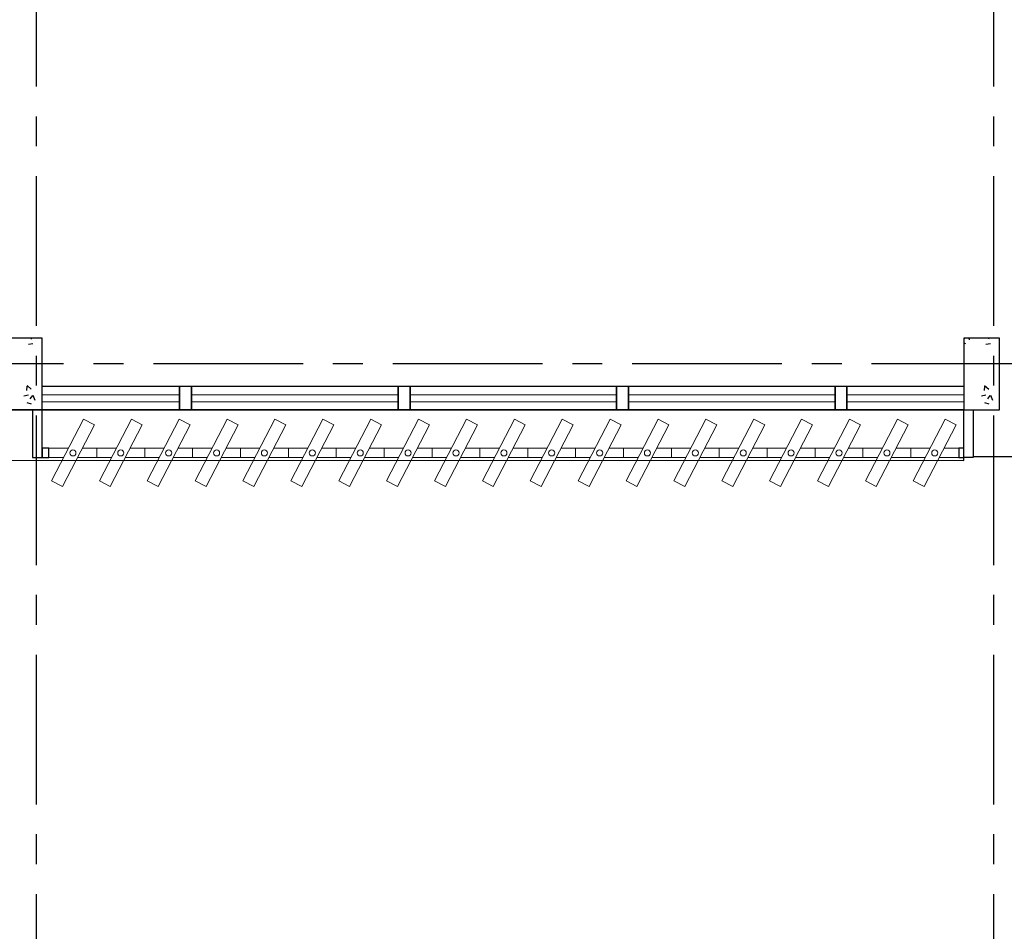
# Model space of a CAD drawing. Units: millimetres. Extents: x 3005 to 3489, y 1208 to 1443.
# Drawn here: x 3101 to 3106, y 1321 to 1325 of the extents above; entities that cross this region are included whole.
import ezdxf

# ---------------------------------------------------------------- set-up
doc = ezdxf.new("R2010")
doc.units = ezdxf.units.MM
doc.linetypes.add('PL-POUSO-ARQ-EIXO$0$CENTER', pattern=[2, 1.25, -0.25, 0.25, -0.25])
for name, color, linetype in [('BASE ELETRICA', 253, 'Continuous'), ('BASE ELÉTRICA 2', 30, 'Continuous'), ('EIXO$0$A-EIXOS-PRI', 252, 'PL-POUSO-ARQ-EIXO$0$CENTER'), ('layout', 7, 'Continuous')]:
    doc.layers.add(name, color=color, linetype=linetype)

# ---------------------------------------------------------------- blocks, each defined once
blk = doc.blocks.new('BASE 3ºPAV')
at = {"layer": 'BASE ELETRICA', "linetype": 'Continuous'}
for p, q in [((4426.9641, 3768.088), (4426.9829, 3768.0915)), ((4426.9756, 3768.1138), (4426.9752, 3768.1099)), ((4430.871, 3768.0942), (4430.879, 3768.0915)), ((4430.8753, 3768.1138), (4430.8741, 3768.1119)), ((4430.892, 3768.1138), (4430.8946, 3768.1071)), ((4430.9641, 3768.088), (4430.9829, 3768.0915)), ((4430.9756, 3768.1138), (4430.9752, 3768.1099)), ((4426.9584, 3767.9155), (4426.9757, 3767.9011)), ((4430.9584, 3767.9155), (4430.9757, 3767.9011)), ((4426.9452, 3767.8728), (4426.964, 3767.8763)), ((4426.958, 3767.9127), (4426.9564, 3767.8947)), ((4426.9809, 3767.8747), (4426.9708, 3767.8598)), ((4426.9833, 3767.876), (4426.9913, 3767.855)), ((4430.9452, 3767.8728), (4430.964, 3767.8763)), ((4430.958, 3767.9127), (4430.9564, 3767.8947)), ((4430.9809, 3767.8747), (4430.9708, 3767.8598)), ((4430.9833, 3767.876), (4430.9913, 3767.855)), ((4426.9576, 3767.8455), (4426.9758, 3767.8395)), ((4430.9576, 3767.8455), (4430.9758, 3767.8395))]:
    blk.add_line(p, q, dxfattribs=at)
at = {"layer": 'BASE ELETRICA', "lineweight": 0}
for p, q in [((4427.021, 3767.8775, 0), (4427.596, 3767.8775, 0)), ((4427.646, 3767.8775, 0), (4428.5085, 3767.8775, 0)), ((4427.646, 3767.8775, 0), (4428.5085, 3767.8775, 0)), ((4428.5585, 3767.8775, 0), (4429.421, 3767.8775, 0)), ((4429.471, 3767.8775, 0), (4430.3335, 3767.8775, 0)), ((4430.3835, 3767.8775, 0), (4430.871, 3767.8775, 0)), ((4427.021, 3767.8475, 0), (4427.596, 3767.8475, 0)), ((4427.646, 3767.8475, 0), (4428.5085, 3767.8475, 0)), ((4427.646, 3767.8475, 0), (4428.5085, 3767.8475, 0)), ((4428.5585, 3767.8475, 0), (4429.421, 3767.8475, 0)), ((4429.471, 3767.8475, 0), (4430.3335, 3767.8475, 0)), ((4430.3835, 3767.8475, 0), (4430.871, 3767.8475, 0))]:
    blk.add_line(p, q, dxfattribs=at)
at = {"layer": 'BASE ELETRICA', "lineweight": 13, "ltscale": 10}
for p, q in [((4427.1942, 3767.775), (4427.0605, 3767.5172)), ((4427.1061, 3767.4935), (4427.2398, 3767.7514)), ((4427.2398, 3767.7514), (4427.1942, 3767.775)), ((4427.3942, 3767.775), (4427.2605, 3767.5172)), ((4427.3061, 3767.4935), (4427.4398, 3767.7514)), ((4427.4398, 3767.7514), (4427.3942, 3767.775)), ((4427.5942, 3767.775), (4427.4605, 3767.5172)), ((4427.5061, 3767.4935), (4427.6398, 3767.7514)), ((4427.6398, 3767.7514), (4427.5942, 3767.775)), ((4427.7942, 3767.775), (4427.6605, 3767.5172)), ((4427.7061, 3767.4935), (4427.8398, 3767.7514)), ((4427.8398, 3767.7514), (4427.7942, 3767.775)), ((4427.9942, 3767.775), (4427.8605, 3767.5172)), ((4427.9061, 3767.4935), (4428.0398, 3767.7514)), ((4428.0398, 3767.7514), (4427.9942, 3767.775)), ((4428.1942, 3767.775), (4428.0605, 3767.5172)), ((4428.1061, 3767.4935), (4428.2398, 3767.7514)), ((4428.2398, 3767.7514), (4428.1942, 3767.775)), ((4428.3942, 3767.775), (4428.2605, 3767.5172)), ((4428.3061, 3767.4935), (4428.4398, 3767.7514)), ((4428.4398, 3767.7514), (4428.3942, 3767.775)), ((4428.5942, 3767.775), (4428.4605, 3767.5172)), ((4428.5061, 3767.4935), (4428.6398, 3767.7514)), ((4428.6398, 3767.7514), (4428.5942, 3767.775)), ((4428.7942, 3767.775), (4428.6605, 3767.5172)), ((4428.7061, 3767.4935), (4428.8398, 3767.7514)), ((4428.8398, 3767.7514), (4428.7942, 3767.775)), ((4428.9942, 3767.775), (4428.8605, 3767.5172)), ((4428.9061, 3767.4935), (4429.0398, 3767.7514)), ((4429.0398, 3767.7514), (4428.9942, 3767.775)), ((4429.1942, 3767.775), (4429.0605, 3767.5172)), ((4429.1061, 3767.4935), (4429.2398, 3767.7514)), ((4429.2398, 3767.7514), (4429.1942, 3767.775)), ((4429.3942, 3767.775), (4429.2605, 3767.5172)), ((4429.3061, 3767.4935), (4429.4398, 3767.7514)), ((4429.4398, 3767.7514), (4429.3942, 3767.775)), ((4429.5942, 3767.775), (4429.4605, 3767.5172)), ((4429.5061, 3767.4935), (4429.6398, 3767.7514)), ((4429.6398, 3767.7514), (4429.5942, 3767.775)), ((4429.7942, 3767.775), (4429.6605, 3767.5172)), ((4429.7061, 3767.4935), (4429.8398, 3767.7514)), ((4429.8398, 3767.7514), (4429.7942, 3767.775)), ((4429.9942, 3767.775), (4429.8605, 3767.5172)), ((4429.9061, 3767.4935), (4430.0398, 3767.7514)), ((4430.0398, 3767.7514), (4429.9942, 3767.775)), ((4430.1942, 3767.775), (4430.0605, 3767.5172)), ((4430.1061, 3767.4935), (4430.2398, 3767.7514)), ((4430.2398, 3767.7514), (4430.1942, 3767.775)), ((4430.3942, 3767.775), (4430.2605, 3767.5172)), ((4430.3061, 3767.4935), (4430.4398, 3767.7514)), ((4430.4398, 3767.7514), (4430.3942, 3767.775)), ((4430.5942, 3767.775), (4430.4605, 3767.5172)), ((4430.5061, 3767.4935), (4430.6398, 3767.7514)), ((4430.6398, 3767.7514), (4430.5942, 3767.775)), ((4430.7942, 3767.775), (4430.6605, 3767.5172)), ((4430.7061, 3767.4935), (4430.8398, 3767.7514)), ((4430.8398, 3767.7514), (4430.7942, 3767.775)), ((4427.0605, 3767.5172), (4427.1061, 3767.4935)), ((4427.2605, 3767.5172), (4427.3061, 3767.4935)), ((4427.4605, 3767.5172), (4427.5061, 3767.4935)), ((4427.6605, 3767.5172), (4427.7061, 3767.4935)), ((4427.8605, 3767.5172), (4427.9061, 3767.4935)), ((4428.0605, 3767.5172), (4428.1061, 3767.4935)), ((4428.2605, 3767.5172), (4428.3061, 3767.4935)), ((4428.4605, 3767.5172), (4428.5061, 3767.4935)), ((4428.6605, 3767.5172), (4428.7061, 3767.4935)), ((4428.8605, 3767.5172), (4428.9061, 3767.4935)), ((4429.0605, 3767.5172), (4429.1061, 3767.4935)), ((4429.2605, 3767.5172), (4429.3061, 3767.4935)), ((4429.4605, 3767.5172), (4429.5061, 3767.4935)), ((4429.6605, 3767.5172), (4429.7061, 3767.4935)), ((4429.8605, 3767.5172), (4429.9061, 3767.4935)), ((4430.0605, 3767.5172), (4430.1061, 3767.4935)), ((4430.2605, 3767.5172), (4430.3061, 3767.4935)), ((4430.4605, 3767.5172), (4430.5061, 3767.4935)), ((4430.6605, 3767.5172), (4430.7061, 3767.4935))]:
    blk.add_line(p, q, dxfattribs=at)
at = {"layer": 'BASE ELETRICA'}
blk.add_lwpolyline([(4430.871, 3767.8138), (4390.946, 3767.8188), (4390.946, 3767.6071), (4430.871, 3767.6021)], close=True, dxfattribs=at)
at = {"layer": 'BASE ELÉTRICA 2'}
for p, q in [((4427.021, 3768.1138), (4426.871, 3768.1138)), ((4427.021, 3768.1138), (4426.871, 3768.1138)), ((4427.021, 3767.8138), (4427.021, 3768.1138)), ((4430.871, 3768.1138), (4430.871, 3767.8138)), ((4431.021, 3768.1138), (4430.871, 3768.1138)), ((4431.021, 3767.8138), (4431.021, 3768.1138)), ((4427.021, 3767.9138, 0), (4427.646, 3767.9138, 0)), ((4427.596, 3767.9138, 0), (4427.646, 3767.9138, 0)), ((4427.596, 3767.8138, 0), (4427.596, 3767.9138, 0)), ((4427.596, 3767.9138, 0), (4427.596, 3767.8138, 0)), ((4427.596, 3767.9138), (4427.646, 3767.9138)), ((4427.596, 3767.8138, 0), (4427.596, 3767.9138, 0)), ((4427.596, 3767.9138, 0), (4427.646, 3767.9138, 0)), ((4427.596, 3767.8138, 0), (4427.596, 3767.9138, 0)), ((4427.596, 3767.9138, 0), (4427.596, 3767.8138, 0)), ((4427.596, 3767.9138), (4427.646, 3767.9138)), ((4427.646, 3767.9138, 0), (4428.5585, 3767.9138, 0)), ((4427.646, 3767.9138, 0), (4427.646, 3767.8138, 0)), ((4427.646, 3767.8138, 0), (4427.646, 3767.9138, 0)), ((4427.646, 3767.9138, 0), (4428.5585, 3767.9138, 0)), ((4427.646, 3767.9138, 0), (4427.646, 3767.8138, 0)), ((4427.646, 3767.8138, 0), (4427.646, 3767.9138, 0)), ((4428.5085, 3767.9138, 0), (4428.5585, 3767.9138, 0)), ((4428.5085, 3767.8138, 0), (4428.5085, 3767.9138, 0)), ((4428.5085, 3767.9138, 0), (4428.5085, 3767.8138, 0)), ((4428.5085, 3767.9138), (4428.5585, 3767.9138)), ((4428.5085, 3767.9138, 0), (4428.5085, 3767.8138, 0)), ((4428.5585, 3767.9138, 0), (4429.471, 3767.9138, 0)), ((4428.5585, 3767.9138, 0), (4428.5585, 3767.8138, 0)), ((4428.5585, 3767.8138, 0), (4428.5585, 3767.9138, 0)), ((4428.5585, 3767.8138, 0), (4428.5585, 3767.9138, 0)), ((4429.421, 3767.9138, 0), (4429.471, 3767.9138, 0)), ((4429.421, 3767.8138, 0), (4429.421, 3767.9138, 0)), ((4429.421, 3767.9138, 0), (4429.421, 3767.8138, 0)), ((4429.421, 3767.9138), (4429.471, 3767.9138)), ((4429.421, 3767.8138, 0), (4429.421, 3767.9138, 0)), ((4429.421, 3767.9138, 0), (4429.421, 3767.8138, 0)), ((4429.471, 3767.9138, 0), (4430.3835, 3767.9138, 0)), ((4429.471, 3767.9138, 0), (4429.471, 3767.8138, 0)), ((4429.471, 3767.8138, 0), (4429.471, 3767.9138, 0)), ((4429.471, 3767.8138, 0), (4429.471, 3767.9138, 0)), ((4430.3335, 3767.9138, 0), (4430.3835, 3767.9138, 0)), ((4430.3335, 3767.8138, 0), (4430.3335, 3767.9138, 0)), ((4430.3335, 3767.9138, 0), (4430.3335, 3767.8138, 0)), ((4430.3335, 3767.9138), (4430.3835, 3767.9138)), ((4430.3835, 3767.9138, 0), (4430.871, 3767.9138, 0)), ((4430.3835, 3767.9138, 0), (4430.3835, 3767.8138, 0)), ((4430.3835, 3767.8138, 0), (4430.3835, 3767.9138, 0)), ((4426.7335, 3767.8138, 0), (4427.646, 3767.8138, 0)), ((4426.871, 3767.8138), (4427.021, 3767.8138)), ((4427.021, 3767.8138), (4426.9816, 3767.8138)), ((4426.9816, 3767.8138), (4426.9816, 3767.6146)), ((4427.021, 3767.6146), (4427.021, 3767.8138)), ((4427.646, 3767.8138, 0), (4427.596, 3767.8138, 0)), ((4427.596, 3767.8138, 0), (4427.646, 3767.8138, 0)), ((4427.646, 3767.8138, 0), (4427.596, 3767.8138, 0)), ((4427.596, 3767.8138, 0), (4427.646, 3767.8138, 0)), ((4427.646, 3767.8138, 0), (4428.5585, 3767.8138, 0)), ((4427.646, 3767.8138, 0), (4428.5585, 3767.8138, 0)), ((4428.5585, 3767.8138, 0), (4428.5085, 3767.8138, 0)), ((4428.5085, 3767.8138, 0), (4428.5585, 3767.8138, 0)), ((4428.5585, 3767.8138, 0), (4429.471, 3767.8138, 0)), ((4429.471, 3767.8138, 0), (4429.421, 3767.8138, 0)), ((4429.421, 3767.8138, 0), (4429.471, 3767.8138, 0)), ((4429.471, 3767.8138, 0), (4430.871, 3767.8138)), ((4430.3835, 3767.8138, 0), (4430.3335, 3767.8138, 0)), ((4430.3335, 3767.8138, 0), (4430.3835, 3767.8138, 0)), ((4430.871, 3767.8138), (4431.021, 3767.8138)), ((4430.871, 3767.6146), (4430.871, 3767.8138)), ((4430.871, 3767.8138), (4430.9105, 3767.8138)), ((4430.9105, 3767.8138), (4430.9105, 3767.6146)), ((4427.0502, 3767.654), (4427.021, 3767.654)), ((4427.021, 3767.654), (4427.021, 3767.6146)), ((4427.0502, 3767.6146), (4427.0502, 3767.654)), ((4430.871, 3767.654), (4430.8502, 3767.654)), ((4430.8502, 3767.654), (4430.8502, 3767.6146)), ((4430.871, 3767.6146), (4430.871, 3767.654)), ((4426.9816, 3767.6146), (4427.021, 3767.6146)), ((4427.021, 3767.6146), (4427.0502, 3767.6146)), ((4430.8502, 3767.6146), (4430.871, 3767.6146)), ((4430.9105, 3767.6146), (4430.871, 3767.6146)), ((4430.9105, 3767.6188), (4435.196, 3767.6188))]:
    blk.add_line(p, q, dxfattribs=at)
at = {"layer": 'BASE ELÉTRICA 2', "lineweight": 13, "ltscale": 10}
for p, q in [((4427.0502, 3767.6146), (4427.0502, 3767.654)), ((4427.0502, 3767.654), (4427.1314, 3767.654)), ((4427.1893, 3767.654), (4427.2502, 3767.654)), ((4427.2502, 3767.6146), (4427.2502, 3767.654)), ((4427.2502, 3767.654), (4427.3314, 3767.654)), ((4427.2502, 3767.654), (4427.2502, 3767.6146)), ((4427.3893, 3767.654), (4427.4502, 3767.654)), ((4427.4502, 3767.6146), (4427.4502, 3767.654)), ((4427.4502, 3767.654), (4427.5314, 3767.654)), ((4427.4502, 3767.654), (4427.4502, 3767.6146)), ((4427.5893, 3767.654), (4427.6502, 3767.654)), ((4427.6502, 3767.6146), (4427.6502, 3767.654)), ((4427.6502, 3767.654), (4427.7314, 3767.654)), ((4427.6502, 3767.654), (4427.6502, 3767.6146)), ((4427.7893, 3767.654), (4427.8502, 3767.654)), ((4427.8502, 3767.6146), (4427.8502, 3767.654)), ((4427.8502, 3767.654), (4427.9314, 3767.654)), ((4427.8502, 3767.654), (4427.8502, 3767.6146)), ((4427.9893, 3767.654), (4428.0502, 3767.654)), ((4428.0502, 3767.6146), (4428.0502, 3767.654)), ((4428.0502, 3767.654), (4428.1314, 3767.654)), ((4428.0502, 3767.654), (4428.0502, 3767.6146)), ((4428.1893, 3767.654), (4428.2502, 3767.654)), ((4428.2502, 3767.6146), (4428.2502, 3767.654)), ((4428.2502, 3767.654), (4428.3314, 3767.654)), ((4428.2502, 3767.654), (4428.2502, 3767.6146)), ((4428.3893, 3767.654), (4428.4502, 3767.654)), ((4428.4502, 3767.6146), (4428.4502, 3767.654)), ((4428.4502, 3767.654), (4428.5314, 3767.654)), ((4428.4502, 3767.654), (4428.4502, 3767.6146)), ((4428.5893, 3767.654), (4428.6502, 3767.654)), ((4428.6502, 3767.6146), (4428.6502, 3767.654)), ((4428.6502, 3767.654), (4428.7314, 3767.654)), ((4428.6502, 3767.654), (4428.6502, 3767.6146)), ((4428.7893, 3767.654), (4428.8502, 3767.654)), ((4428.8502, 3767.6146), (4428.8502, 3767.654)), ((4428.8502, 3767.654), (4428.9314, 3767.654)), ((4428.8502, 3767.654), (4428.8502, 3767.6146)), ((4428.9893, 3767.654), (4429.0502, 3767.654)), ((4429.0502, 3767.6146), (4429.0502, 3767.654)), ((4429.0502, 3767.654), (4429.1314, 3767.654)), ((4429.0502, 3767.654), (4429.0502, 3767.6146)), ((4429.1893, 3767.654), (4429.2502, 3767.654)), ((4429.2502, 3767.6146), (4429.2502, 3767.654)), ((4429.2502, 3767.654), (4429.3314, 3767.654)), ((4429.2502, 3767.654), (4429.2502, 3767.6146)), ((4429.3893, 3767.654), (4429.4502, 3767.654)), ((4429.4502, 3767.6146), (4429.4502, 3767.654)), ((4429.4502, 3767.654), (4429.5314, 3767.654)), ((4429.4502, 3767.654), (4429.4502, 3767.6146)), ((4429.5893, 3767.654), (4429.6502, 3767.654)), ((4429.6502, 3767.6146), (4429.6502, 3767.654)), ((4429.6502, 3767.654), (4429.7314, 3767.654)), ((4429.6502, 3767.654), (4429.6502, 3767.6146)), ((4429.7893, 3767.654), (4429.8502, 3767.654)), ((4429.8502, 3767.6146), (4429.8502, 3767.654)), ((4429.8502, 3767.654), (4429.9314, 3767.654)), ((4429.8502, 3767.654), (4429.8502, 3767.6146)), ((4429.9893, 3767.654), (4430.0502, 3767.654)), ((4430.0502, 3767.6146), (4430.0502, 3767.654)), ((4430.0502, 3767.654), (4430.1314, 3767.654)), ((4430.0502, 3767.654), (4430.0502, 3767.6146)), ((4430.1893, 3767.654), (4430.2502, 3767.654)), ((4430.2502, 3767.6146), (4430.2502, 3767.654)), ((4430.2502, 3767.654), (4430.3314, 3767.654)), ((4430.2502, 3767.654), (4430.2502, 3767.6146)), ((4430.3893, 3767.654), (4430.4502, 3767.654)), ((4430.4502, 3767.6146), (4430.4502, 3767.654)), ((4430.4502, 3767.654), (4430.5314, 3767.654)), ((4430.4502, 3767.654), (4430.4502, 3767.6146)), ((4430.5893, 3767.654), (4430.6502, 3767.654)), ((4430.6502, 3767.6146), (4430.6502, 3767.654)), ((4430.6502, 3767.654), (4430.7314, 3767.654)), ((4430.6502, 3767.654), (4430.6502, 3767.6146)), ((4430.7893, 3767.654), (4430.8502, 3767.654)), ((4430.8502, 3767.654), (4430.8502, 3767.6146)), ((4427.111, 3767.6146), (4427.0502, 3767.6146)), ((4427.2502, 3767.6146), (4427.1689, 3767.6146)), ((4427.311, 3767.6146), (4427.2502, 3767.6146)), ((4427.4502, 3767.6146), (4427.3689, 3767.6146)), ((4427.511, 3767.6146), (4427.4502, 3767.6146)), ((4427.6502, 3767.6146), (4427.5689, 3767.6146)), ((4427.711, 3767.6146), (4427.6502, 3767.6146)), ((4427.8502, 3767.6146), (4427.7689, 3767.6146)), ((4427.911, 3767.6146), (4427.8502, 3767.6146)), ((4428.0502, 3767.6146), (4427.9689, 3767.6146)), ((4428.111, 3767.6146), (4428.0502, 3767.6146)), ((4428.2502, 3767.6146), (4428.1689, 3767.6146)), ((4428.311, 3767.6146), (4428.2502, 3767.6146)), ((4428.4502, 3767.6146), (4428.3689, 3767.6146)), ((4428.511, 3767.6146), (4428.4502, 3767.6146)), ((4428.6502, 3767.6146), (4428.5689, 3767.6146)), ((4428.711, 3767.6146), (4428.6502, 3767.6146)), ((4428.8502, 3767.6146), (4428.7689, 3767.6146)), ((4428.911, 3767.6146), (4428.8502, 3767.6146)), ((4429.0502, 3767.6146), (4428.9689, 3767.6146)), ((4429.111, 3767.6146), (4429.0502, 3767.6146)), ((4429.2502, 3767.6146), (4429.1689, 3767.6146)), ((4429.311, 3767.6146), (4429.2502, 3767.6146)), ((4429.4502, 3767.6146), (4429.3689, 3767.6146)), ((4429.511, 3767.6146), (4429.4502, 3767.6146)), ((4429.6502, 3767.6146), (4429.5689, 3767.6146)), ((4429.711, 3767.6146), (4429.6502, 3767.6146)), ((4429.8502, 3767.6146), (4429.7689, 3767.6146)), ((4429.911, 3767.6146), (4429.8502, 3767.6146)), ((4430.0502, 3767.6146), (4429.9689, 3767.6146)), ((4430.111, 3767.6146), (4430.0502, 3767.6146)), ((4430.2502, 3767.6146), (4430.1689, 3767.6146)), ((4430.311, 3767.6146), (4430.2502, 3767.6146)), ((4430.4502, 3767.6146), (4430.3689, 3767.6146)), ((4430.511, 3767.6146), (4430.4502, 3767.6146)), ((4430.6502, 3767.6146), (4430.5689, 3767.6146)), ((4430.711, 3767.6146), (4430.6502, 3767.6146)), ((4430.8502, 3767.6146), (4430.7689, 3767.6146))]:
    blk.add_line(p, q, dxfattribs=at)
for centre in [(4427.1502, 3767.6343), (4427.3502, 3767.6343), (4427.5502, 3767.6343), (4427.7502, 3767.6343), (4427.9502, 3767.6343), (4428.1502, 3767.6343), (4428.3502, 3767.6343), (4428.5502, 3767.6343), (4428.7502, 3767.6343), (4428.9502, 3767.6343), (4429.1502, 3767.6343), (4429.3502, 3767.6343), (4429.5502, 3767.6343), (4429.7502, 3767.6343), (4429.9502, 3767.6343), (4430.1502, 3767.6343), (4430.3502, 3767.6343), (4430.5502, 3767.6343), (4430.7502, 3767.6343)]:
    blk.add_circle(centre, 0.0128, dxfattribs=at)

msp = doc.modelspace()

# ---------------------------------------------------------------- linework, layer by layer
at = {"layer": 'EIXO$0$A-EIXOS-PRI', "ltscale": 0.5}
for p, q in [((3101.4896, 1333.4787, 0), (3101.4896, 1308.0908, 0)), ((3105.4896, 1333.4787, 0), (3105.4896, 1308.2012, 0)), ((3062.9798, 1323.6946), (3112.181, 1323.6963))]:
    msp.add_line(p, q, dxfattribs=at)

# ---------------------------------------------------------------- block references
at = {"layer": 'layout'}
msp.add_blockref('BASE 3ºPAV', (-1325.5066, -2444.3118), dxfattribs=at)

doc.saveas('drawing.dxf')
